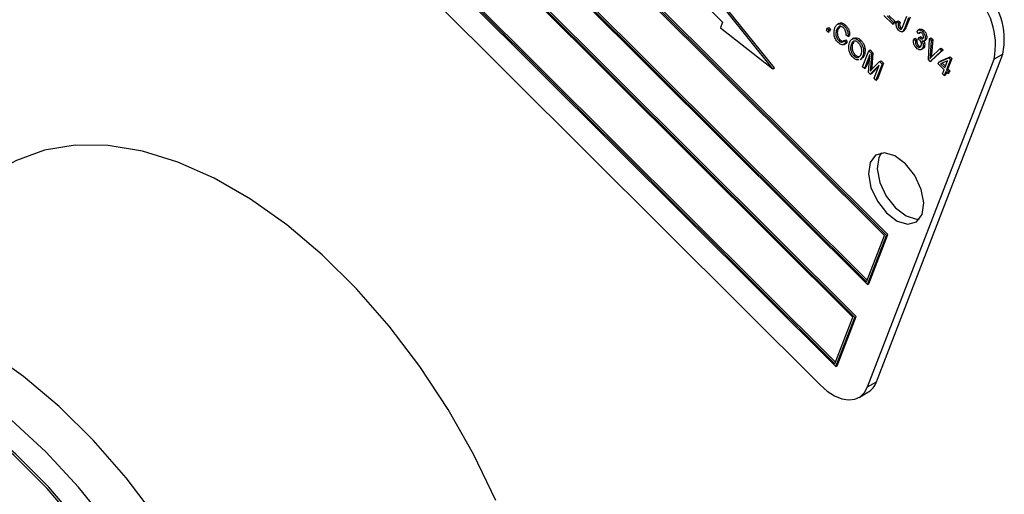
# Model space of a CAD drawing. Units: inches. Extents: x 2.5 to 52.5, y 2.5 to 39.4.
# Drawn here: x 14.3 to 16.7, y 16.1 to 17.3 of the extents above; entities that cross this region are included whole.
import ezdxf

# ---------------------------------------------------------------- set-up
doc = ezdxf.new("R2010")
doc.units = ezdxf.units.IN
doc.header["$LTSCALE"] = 5
doc.header["$MEASUREMENT"] = 0

msp = doc.modelspace()

# ---------------------------------------------------------------- linework, layer by layer
at = {"color": 7, "linetype": 'Continuous', "lineweight": 25}
for p, q in [((16.368588, 16.7606386), (14.5080916, 18.6166459)), ((16.3640565, 16.7608144), (14.5102047, 18.6101931)), ((16.3721236, 16.7626796), (14.5116271, 18.6186869)), ((14.4627457, 18.4989552), (16.3232422, 16.6429479)), ((14.4672772, 18.4987793), (16.3211291, 16.6494007)), ((14.4708128, 18.5008204), (16.3226788, 16.6534227)), ((16.2930116, 16.5644875), (14.4325151, 18.4204948)), ((16.2965471, 16.5665285), (14.4360506, 18.4225358)), ((16.28848, 16.5646634), (14.4346282, 18.4140421)), ((14.3871692, 18.3028042), (16.2476657, 16.4467969)), ((14.3917007, 18.3026283), (16.2455526, 16.4532496)), ((14.3952363, 18.3046693), (16.2471023, 16.4572717)), ((14.3831318, 18.2255054), (16.2104051, 16.4026411)), ((15.6793591, 17.5681188), (15.9767164, 17.271479)), ((16.0970669, 17.1601083), (15.9867035, 17.2973994)), ((16.1006025, 17.1621494), (15.990239, 17.2994404)), ((16.384147, 17.2664839), (16.3626821, 17.2878971)), ((16.374669, 17.2876689), (16.3893975, 17.2729759)), ((15.9767164, 17.271479), (15.9715663, 17.2581123)), ((16.2557196, 17.2686832), (16.2513001, 17.266132)), ((16.3701559, 17.2866031), (16.385862, 17.2709349)), ((16.385862, 17.2709349), (16.384147, 17.2664839)), ((16.384147, 17.2664839), (16.3876826, 17.2685249)), ((16.385862, 17.2709349), (16.3893975, 17.2729759)), ((16.3893975, 17.2729759), (16.3876826, 17.2685249)), ((16.3935242, 17.2728762), (16.3970598, 17.2749172)), ((16.3935242, 17.2728762), (16.3979031, 17.2691926)), ((16.3970598, 17.2749172), (16.4014386, 17.2712336)), ((16.3979031, 17.2691926), (16.4014386, 17.2712336)), ((16.4073506, 17.2598535), (16.417426, 17.2860032)), ((16.4216143, 17.281825), (16.411655, 17.2559767)), ((16.4251498, 17.283866), (16.4151905, 17.2580177)), ((15.9715663, 17.2581123), (16.0970669, 17.1601083)), ((16.224956, 17.2515019), (16.227052, 17.256942)), ((16.2291443, 17.2473237), (16.224956, 17.2515019)), ((16.227052, 17.256942), (16.2305876, 17.258983)), ((16.227052, 17.256942), (16.2312403, 17.2527638)), ((16.2312403, 17.2527638), (16.2291443, 17.2473237)), ((16.2291443, 17.2473237), (16.2326798, 17.2493647)), ((16.2305876, 17.258983), (16.2347759, 17.2548049)), ((16.2312403, 17.2527638), (16.2347759, 17.2548049)), ((16.2347759, 17.2548049), (16.2326798, 17.2493647)), ((16.249641, 17.2535885), (16.2531765, 17.2556295)), ((16.2586409, 17.262592), (16.2531765, 17.2556295)), ((16.2682928, 17.2616722), (16.2718283, 17.2637133)), ((16.2767695, 17.2374691), (16.2722001, 17.2406582)), ((16.3995497, 17.2565955), (16.4030853, 17.2586366)), ((16.406547, 17.2487841), (16.4109664, 17.2513354)), ((16.4151905, 17.2580177), (16.4104677, 17.2511502)), ((16.411655, 17.2559767), (16.4151905, 17.2580177)), ((16.4457831, 17.2447062), (16.4417853, 17.2493789)), ((16.4485936, 17.2545366), (16.4441741, 17.2519853)), ((16.4457831, 17.2447062), (16.4493186, 17.2467472)), ((16.4552712, 17.2489339), (16.4588067, 17.250975)), ((16.254447, 17.2275592), (16.2579826, 17.2296002)), ((16.267284, 17.2183442), (16.2717034, 17.2208955)), ((16.2677693, 17.2272774), (16.2713048, 17.2293184)), ((16.2677693, 17.2272774), (16.2715765, 17.2221101)), ((16.275112, 17.2241511), (16.2712601, 17.2206423)), ((16.2713048, 17.2293184), (16.275112, 17.2241511)), ((16.2715765, 17.2221101), (16.275112, 17.2241511)), ((16.2767695, 17.2374691), (16.280305, 17.2395101)), ((16.2843761, 17.2178032), (16.2879116, 17.2198442)), ((16.2908464, 17.2334547), (16.286427, 17.2309035)), ((16.2910459, 17.2238386), (16.2879116, 17.2198442)), ((16.3039243, 17.2261267), (16.3074599, 17.2281677)), ((16.4340208, 17.231108), (16.4375564, 17.2331491)), ((16.4340208, 17.231108), (16.4383997, 17.2274244)), ((16.4375564, 17.2331491), (16.4419352, 17.2294654)), ((16.4383997, 17.2274244), (16.4419352, 17.2294654)), ((16.4449108, 17.2311559), (16.4471612, 17.2351156)), ((16.4471612, 17.2351156), (16.4506967, 17.2371566)), ((16.4471612, 17.2351156), (16.4477702, 17.2344331)), ((16.4477702, 17.2344331), (16.4513058, 17.2364742)), ((16.4506967, 17.2371566), (16.4513058, 17.2364742)), ((16.4580577, 17.2261276), (16.4624771, 17.2286789)), ((16.4609567, 17.2295371), (16.4644922, 17.2315781)), ((16.4689373, 17.1818982), (16.4715521, 17.2320077)), ((16.4715521, 17.2320077), (16.4750876, 17.2340487)), ((16.4715521, 17.2320077), (16.4758631, 17.2277071)), ((16.4758631, 17.2277071), (16.4732847, 17.1920352)), ((16.4750876, 17.2340487), (16.4793986, 17.2297481)), ((16.4758631, 17.2277071), (16.4793986, 17.2297481)), ((16.4793986, 17.2297481), (16.4768202, 17.1940762)), ((16.2905285, 17.1915648), (16.294064, 17.1936058)), ((16.3117844, 17.164883), (16.3264569, 17.2029638)), ((16.3287784, 17.1939406), (16.3159727, 17.1607048)), ((16.3255681, 17.1511325), (16.3287784, 17.1939406)), ((16.3264569, 17.2029638), (16.3299924, 17.2050049)), ((16.3264569, 17.2029638), (16.3330093, 17.1964273)), ((16.3299924, 17.2050049), (16.3365448, 17.1984683)), ((16.3330093, 17.1964273), (16.3304661, 17.1616403)), ((16.3330093, 17.1964273), (16.3365448, 17.1984683)), ((16.3365448, 17.1984683), (16.3340016, 17.1636813)), ((16.3448361, 16.4104493), (16.6471421, 17.1950535)), ((16.4418647, 17.213698), (16.4454003, 17.215739)), ((16.4519909, 17.2059785), (16.4564103, 17.2085298)), ((16.4559056, 17.2107844), (16.4594412, 17.2128254)), ((16.5006328, 17.2029971), (16.4732646, 17.1775813)), ((16.4732847, 17.1920352), (16.4768202, 17.1940762)), ((16.4766713, 17.1886567), (16.496281, 17.2073385)), ((16.5041684, 17.2050381), (16.4768002, 17.1796223)), ((16.496281, 17.2073385), (16.4998165, 17.2093795)), ((16.496281, 17.2073385), (16.5006328, 17.2029971)), ((16.4998165, 17.2093795), (16.5041684, 17.2050381)), ((16.5006328, 17.2029971), (16.5041684, 17.2050381)), ((16.6471421, 17.1950535), (16.6259996, 17.1828482)), ((16.3055249, 17.1819237), (16.3099443, 17.184475)), ((16.312326, 17.1906482), (16.3158615, 17.1926892)), ((16.328114, 17.1850811), (16.3195082, 17.1627458)), ((16.3236936, 16.398244), (16.6259996, 17.1828482)), ((16.3340395, 17.1587173), (16.3524619, 17.1770216)), ((16.3583926, 17.1711052), (16.3437201, 17.1330243)), ((16.3619281, 17.1731462), (16.3472557, 17.1350653)), ((16.3524619, 17.1770216), (16.3559974, 17.1790626)), ((16.3524619, 17.1770216), (16.3583926, 17.1711052)), ((16.3559974, 17.1790626), (16.3619281, 17.1731462)), ((16.3583926, 17.1711052), (16.3619281, 17.1731462)), ((16.4732646, 17.1775813), (16.4689373, 17.1818982)), ((16.4732646, 17.1775813), (16.4768002, 17.1796223)), ((16.4923176, 17.1715826), (16.4940326, 17.1760336)), ((16.5064531, 17.1574812), (16.4923176, 17.1715826)), ((16.4940326, 17.1760336), (16.5179329, 17.1864234)), ((16.4940326, 17.1760336), (16.4975681, 17.1780746)), ((16.4975681, 17.1780746), (16.5214684, 17.1884645)), ((16.5147987, 17.1791413), (16.4981636, 17.1719125)), ((16.4981636, 17.1719125), (16.5081681, 17.1619322)), ((16.5020516, 17.173602), (16.5097178, 17.1659543)), ((16.5081681, 17.1619322), (16.5147987, 17.1791413)), ((16.5218839, 17.1824819), (16.5123564, 17.1577541)), ((16.5254195, 17.1845229), (16.5158919, 17.1597951)), ((16.5179329, 17.1864234), (16.5214684, 17.1884645)), ((16.5179329, 17.1864234), (16.5218839, 17.1824819)), ((16.5214684, 17.1884645), (16.5254195, 17.1845229)), ((16.5218839, 17.1824819), (16.5254195, 17.1845229)), ((16.0970669, 17.1601083), (16.1006025, 17.1621494)), ((16.3159727, 17.1607048), (16.3117844, 17.164883)), ((16.3159727, 17.1607048), (16.3195082, 17.1627458)), ((16.3298546, 17.1468564), (16.3255681, 17.1511325)), ((16.3516438, 17.1686378), (16.3298546, 17.1468564)), ((16.3298546, 17.1468564), (16.3333901, 17.1488974)), ((16.3304661, 17.1616403), (16.3298632, 17.1544324)), ((16.3304661, 17.1616403), (16.3340016, 17.1636813)), ((16.350708, 17.1662091), (16.3333901, 17.1488974)), ((16.3340016, 17.1636813), (16.3335447, 17.1582186)), ((16.3395318, 17.1372025), (16.3516438, 17.1686378)), ((16.5028326, 17.1480846), (16.5064531, 17.1574812)), ((16.5070209, 17.1439065), (16.5028326, 17.1480846)), ((16.5106414, 17.153303), (16.5070209, 17.1439065)), ((16.5126272, 17.151322), (16.5105565, 17.1459475)), ((16.5153532, 17.1486026), (16.5106414, 17.153303)), ((16.5123564, 17.1577541), (16.5158919, 17.1597951)), ((16.5123564, 17.1577541), (16.5170682, 17.1530536)), ((16.5170682, 17.1530536), (16.5153532, 17.1486026)), ((16.5153532, 17.1486026), (16.5188888, 17.1506436)), ((16.5158919, 17.1597951), (16.5206037, 17.1550946)), ((16.5170682, 17.1530536), (16.5206037, 17.1550946)), ((16.5206037, 17.1550946), (16.5188888, 17.1506436)), ((16.3437201, 17.1330243), (16.3395318, 17.1372025)), ((16.3437201, 17.1330243), (16.3472557, 17.1350653)), ((16.5070209, 17.1439065), (16.5105565, 17.1459475)), ((16.3211291, 16.6494007), (16.3640565, 16.7608144)), ((16.3232422, 16.6429479), (16.368588, 16.7606386)), ((16.3267777, 16.644989), (16.3721236, 16.7626796)), ((16.368588, 16.7606386), (16.3721236, 16.7626796)), ((16.3232422, 16.6429479), (16.3267777, 16.644989)), ((16.2455526, 16.4532496), (16.28848, 16.5646634)), ((16.2476657, 16.4467969), (16.2930116, 16.5644875)), ((16.2512012, 16.4488379), (16.2965471, 16.5665285)), ((16.2930116, 16.5644875), (16.2965471, 16.5665285)), ((16.2476657, 16.4467969), (16.2512012, 16.4488379)), ((16.3236936, 16.398244), (16.3448361, 16.4104493)), ((16.3031307, 16.3728454), (16.3242732, 16.3850507))]:
    msp.add_line(p, q, dxfattribs=at)
at = {"color": 7, "linetype": 'Continuous', "lineweight": 25, "flags": 128}
for points in [[(15.4343834, 16.1262957), (15.3811382, 16.2367695), (15.3203689, 16.3440582), (15.252868, 16.4467632), (15.1795152, 16.5435455), (15.1012668, 16.6331435), (15.0191431, 16.714389), (14.9342145, 16.786223), (14.8475882, 16.847709), (14.7603935, 16.8980454), (14.6737673, 16.936576), (14.5888387, 16.9627985), (14.5067149, 16.976371), (14.4284666, 16.9771166), (14.3551138, 16.9650256), (14.2876128, 16.9402556), (14.2640347, 16.9277841)], [(16.4540821, 16.8112605), (16.4580169, 16.83851), (16.451869, 16.8710717), (16.4365744, 16.9039884), (16.4144617, 16.9322489), (16.3888971, 16.9515507), (16.3637728, 16.9589553), (16.3429137, 16.9533355), (16.3294953, 16.9355467), (16.3255606, 16.9082972), (16.3317084, 16.8757355), (16.347003, 16.8428187), (16.3691158, 16.8145583), (16.3946803, 16.7952565), (16.4198046, 16.7878519), (16.4406638, 16.7934717), (16.4540821, 16.8112605)], [(16.356696, 16.958607), (16.3506378, 16.947752), (16.346703, 16.9205025), (16.3528509, 16.8879408), (16.3681455, 16.855024), (16.3902583, 16.8267636), (16.4158228, 16.8074618), (16.4409471, 16.8000572), (16.4480239, 16.8004054)], [(14.4394626, 16.0704701), (14.3647862, 16.1578405), (14.2861007, 16.2370155), (14.2045107, 16.3068837), (14.1211614, 16.3664643), (14.037223, 16.4149209), (13.9538738, 16.4515733), (13.8722837, 16.4759069), (13.7935982, 16.4875803), (13.7189218, 16.4864294), (13.6493028, 16.4724706), (13.5857186, 16.4458996), (13.5483627, 16.4222619)], [(14.435528, 16.0676506), (14.3609935, 16.1548549), (14.2824575, 16.2338795), (14.2010225, 16.3036149), (14.1178317, 16.3630823), (14.0340528, 16.4114468), (13.9508619, 16.4480296), (13.8694269, 16.472317), (13.7908909, 16.4839682), (13.7163564, 16.4828195), (13.6468697, 16.4688872), (13.5834063, 16.4423667), (13.5759828, 16.4382067)], [(16.2104051, 16.4026411), (16.2271898, 16.387984), (16.2444912, 16.3769053), (16.2616444, 16.3698309), (16.2779903, 16.3670325), (16.2929006, 16.3686177), (16.3058025, 16.3745257), (16.3162, 16.3845292), (16.3236936, 16.398244)]]:
    msp.add_lwpolyline(points, dxfattribs=at)
at = {"color": 8, "linetype": 'Continuous', "lineweight": 25, "flags": 128}
for points in [[(14.6232716, 16.0833049), (14.5499188, 16.1800872), (14.4716705, 16.2696852), (14.3895467, 16.3509308), (14.3046181, 16.4227648), (14.2179918, 16.4842508), (14.1307972, 16.5345872), (14.0441709, 16.5731177), (13.9592423, 16.5993402), (13.8771185, 16.6129127), (13.7988702, 16.6136584), (13.7255174, 16.6015674), (13.6580164, 16.5767974), (13.6391725, 16.5670113)], [(14.5102563, 16.0658164), (14.4361938, 16.1579495), (14.3576679, 16.2423965), (14.2757406, 16.3180155), (14.1915198, 16.3837838), (14.1061445, 16.4388121), (14.0207691, 16.4823561), (13.9365484, 16.513827), (13.8546211, 16.5327993), (13.7760952, 16.5390163), (13.7020327, 16.532394), (13.6334351, 16.5130219), (13.5712301, 16.4811621), (13.5162589, 16.4372453), (13.4692649, 16.3818654), (13.4633084, 16.3731611)]]:
    msp.add_lwpolyline(points, dxfattribs=at)
at = {"color": 7, "linetype": 'Continuous', "lineweight": 25}
for centre, radius, start, end in [((16.4585604, 17.2173251), 0.1709518, 348.3650214, 47.8994462), ((16.4797029, 17.2295304), 0.1709518, 348.3650214, 47.8994462), ((16.2999653, 16.4257538), 0.0474091, 300.8455907, 341.1665514)]:
    msp.add_arc(centre, radius, start, end, dxfattribs=at)
for points, knots in [([(16.2454527, 17.2577666), (16.2465695, 17.2601627), (16.2487985, 17.2649446), (16.2545257, 17.268305), (16.2616761, 17.2672596), (16.2660874, 17.2635345), (16.2682928, 17.2616722)], [0, 0, 0, 0, 0.281018734, 0.560858408, 0.780458301, 1, 1, 1, 1]), ([(16.2555774, 17.2678977), (16.2566143, 17.2686461), (16.2591396, 17.2704686), (16.2652641, 17.2692127), (16.2696404, 17.2655463), (16.2718283, 17.2637133)], [0, 0, 0, 0, 0.258371436, 0.629234859, 1, 1, 1, 1]), ([(16.3923839, 17.261305), (16.3921756, 17.2637613), (16.3918022, 17.2681622), (16.3929965, 17.2714316), (16.3935242, 17.2728762)], [0, 0, 0, 0, 0.558133089, 1, 1, 1, 1]), ([(16.3979031, 17.2691926), (16.3973326, 17.2673989), (16.3966193, 17.2651564), (16.3967596, 17.2617468), (16.3972893, 17.2598827), (16.3982429, 17.2580436), (16.3991139, 17.2570785), (16.3995497, 17.2565955)], [0, 0, 0, 0, 0.5001633447, 0.6253300341, 0.7503297891, 0.8750798258, 1, 1, 1, 1]), ([(16.4014386, 17.2712336), (16.4008681, 17.2694399), (16.4001548, 17.2671974), (16.4002952, 17.2637878), (16.4008248, 17.2619237), (16.4017785, 17.2600847), (16.4026495, 17.2591195), (16.4030853, 17.2586366)], [0, 0, 0, 0, 0.5001633447, 0.6253300341, 0.7503297891, 0.8750798258, 1, 1, 1, 1]), ([(16.252863, 17.2229776), (16.2505202, 17.2256887), (16.2469969, 17.2297659), (16.2444092, 17.2365293), (16.2424634, 17.2462929), (16.2441254, 17.2526723), (16.2454527, 17.2577666)], [0, 0, 0, 0, 0.249373014, 0.375040406, 0.500926041, 1, 1, 1, 1]), ([(16.249641, 17.2535885), (16.2484571, 17.2499032), (16.2466822, 17.2443781), (16.2490047, 17.2352972), (16.2517777, 17.2304702), (16.253557, 17.2285299), (16.254447, 17.2275592)], [0, 0, 0, 0, 0.499500632, 0.748861172, 0.874363597, 1, 1, 1, 1]), ([(16.2664061, 17.2573926), (16.2644997, 17.2589999), (16.261633, 17.2614169), (16.2579621, 17.2619686), (16.2532495, 17.2608298), (16.2512433, 17.2568038), (16.249641, 17.2535885)], [0, 0, 0, 0, 0.249483616, 0.375151729, 0.500971741, 1, 1, 1, 1]), ([(16.2531765, 17.2556295), (16.2519926, 17.2519442), (16.2502178, 17.2464191), (16.2525402, 17.2373382), (16.2553133, 17.2325112), (16.2570925, 17.2305709), (16.2579826, 17.2296002)], [0, 0, 0, 0, 0.499500632, 0.748861172, 0.874363597, 1, 1, 1, 1]), ([(16.2722001, 17.2406582), (16.2722665, 17.2421413), (16.2723991, 17.2451018), (16.2714096, 17.2498419), (16.2692474, 17.2542509), (16.2673538, 17.2563447), (16.2664061, 17.2573926)], [0, 0, 0, 0, 0.280771307, 0.560436982, 0.780014785, 1, 1, 1, 1]), ([(16.2682928, 17.2616722), (16.2700125, 17.2596879), (16.2734522, 17.2557189), (16.2770941, 17.246491), (16.2768926, 17.2408905), (16.2767695, 17.2374691)], [0, 0, 0, 0, 0.280083843, 0.560195557, 1, 1, 1, 1]), ([(16.2718283, 17.2637133), (16.2735481, 17.2617289), (16.2769877, 17.2577599), (16.2806296, 17.248532), (16.2804281, 17.2429315), (16.280305, 17.2395101)], [0, 0, 0, 0, 0.280083843, 0.560195557, 1, 1, 1, 1]), ([(16.3976466, 17.2523322), (16.3963014, 17.2538139), (16.3939001, 17.2564587), (16.3928471, 17.2598247), (16.3923839, 17.261305)], [0, 0, 0, 0, 0.560222243, 1, 1, 1, 1]), ([(16.411655, 17.2559767), (16.4104243, 17.2530501), (16.4088845, 17.2493882), (16.4048877, 17.2482807), (16.4017151, 17.2488531), (16.3992716, 17.2509427), (16.3976466, 17.2523322)], [0, 0, 0, 0, 0.499791477, 0.625365473, 0.75086968, 1, 1, 1, 1]), ([(16.3995497, 17.2565955), (16.4000858, 17.2561193), (16.4011575, 17.2551672), (16.4026965, 17.2546574), (16.40397, 17.2546768), (16.4045483, 17.2550924), (16.4048374, 17.2553001)], [0, 0, 0, 0, 0.279936117, 0.559681866, 0.779919432, 1, 1, 1, 1]), ([(16.4030853, 17.2586366), (16.403624, 17.2581431), (16.4045647, 17.2572813), (16.4055062, 17.2570247), (16.4059085, 17.256915)], [0, 0, 0, 0, 0.572599058, 1, 1, 1, 1]), ([(16.4048374, 17.2553001), (16.4053949, 17.2560499), (16.4063909, 17.2573897), (16.4070572, 17.2591003), (16.4073506, 17.2598535)], [0, 0, 0, 0, 0.559671477, 1, 1, 1, 1]), ([(16.4417853, 17.2493789), (16.442594, 17.2504245), (16.4442074, 17.2525107), (16.4477961, 17.2533512), (16.4517565, 17.2520382), (16.4540994, 17.2499689), (16.4552712, 17.2489339)], [0, 0, 0, 0, 0.28068098, 0.559999609, 0.779941461, 1, 1, 1, 1]), ([(16.4538613, 17.2448632), (16.4529351, 17.245638), (16.4510833, 17.2471871), (16.4478368, 17.2473855), (16.4465622, 17.2457227), (16.4457831, 17.2447062)], [0, 0, 0, 0, 0.2800525669, 0.5599026239, 1, 1, 1, 1]), ([(16.4481766, 17.2542252), (16.4493006, 17.2546588), (16.4513563, 17.2554518), (16.4553041, 17.2540597), (16.457639, 17.2520034), (16.4588067, 17.250975)], [0, 0, 0, 0, 0.376207245, 0.688020908, 1, 1, 1, 1]), ([(16.4568547, 17.2339394), (16.4571032, 17.2347901), (16.4575993, 17.2364883), (16.4570537, 17.2396796), (16.4557631, 17.2426934), (16.4544951, 17.2441401), (16.4538613, 17.2448632)], [0, 0, 0, 0, 0.280461046, 0.559885553, 0.779995646, 1, 1, 1, 1]), ([(16.4552712, 17.2489339), (16.4566759, 17.2472676), (16.4594885, 17.2439312), (16.4615059, 17.2380275), (16.4619901, 17.2330669), (16.4613014, 17.2307144), (16.4609567, 17.2295371)], [0, 0, 0, 0, 0.279054848, 0.558747903, 0.779187895, 1, 1, 1, 1]), ([(16.4588067, 17.250975), (16.4602114, 17.2493087), (16.4630241, 17.2459723), (16.4650415, 17.2400685), (16.4655257, 17.235108), (16.4648369, 17.2327554), (16.4644922, 17.2315781)], [0, 0, 0, 0, 0.279054848, 0.558747903, 0.779187895, 1, 1, 1, 1]), ([(16.2715765, 17.2221101), (16.2703835, 17.2207906), (16.2680028, 17.2181573), (16.2631282, 17.2169428), (16.2576861, 17.2187084), (16.2544712, 17.2215541), (16.252863, 17.2229776)], [0, 0, 0, 0, 0.280747627, 0.560276274, 0.780036149, 1, 1, 1, 1]), ([(16.254447, 17.2275592), (16.2559384, 17.226313), (16.2589222, 17.2238197), (16.2642158, 17.2232586), (16.2664212, 17.2257529), (16.2677693, 17.2272774)], [0, 0, 0, 0, 0.279798175, 0.559784131, 1, 1, 1, 1]), ([(16.2579826, 17.2296002), (16.2594961, 17.228298), (16.2622749, 17.2259072), (16.2648119, 17.225918), (16.2659671, 17.2259229)], [0, 0, 0, 0, 0.544706048, 1, 1, 1, 1]), ([(16.2792618, 17.2049117), (16.278793, 17.2085375), (16.2779545, 17.2150225), (16.279521, 17.219895), (16.2802116, 17.2220432)], [0, 0, 0, 0, 0.559102481, 1, 1, 1, 1]), ([(16.2802116, 17.2220432), (16.2813585, 17.2245507), (16.2836458, 17.229552), (16.2896377, 17.2329643), (16.297045, 17.2319353), (16.3016322, 17.2280621), (16.3039243, 17.2261267)], [0, 0, 0, 0, 0.281102222, 0.560666828, 0.780475527, 1, 1, 1, 1]), ([(16.2843761, 17.2178032), (16.2837412, 17.2157823), (16.2824746, 17.211751), (16.283156, 17.2043173), (16.2859677, 17.1969109), (16.2890093, 17.1933456), (16.2905285, 17.1915648)], [0, 0, 0, 0, 0.280986081, 0.560498348, 0.780477444, 1, 1, 1, 1]), ([(16.3022421, 17.221643), (16.300224, 17.2233016), (16.2961846, 17.2266214), (16.2884697, 17.2264789), (16.2860131, 17.2212726), (16.2843761, 17.2178032)], [0, 0, 0, 0, 0.249863736, 0.500128669, 1, 1, 1, 1]), ([(16.2879116, 17.2198442), (16.2872767, 17.2178233), (16.2860101, 17.2137921), (16.2866915, 17.2063583), (16.2895032, 17.1989519), (16.2925448, 17.1953866), (16.294064, 17.1936058)], [0, 0, 0, 0, 0.280986081, 0.560498348, 0.780477444, 1, 1, 1, 1]), ([(16.2907445, 17.2325955), (16.2917736, 17.233321), (16.29436, 17.2351442), (16.3006378, 17.2338801), (16.3051868, 17.230071), (16.3074599, 17.2281677)], [0, 0, 0, 0, 0.248481167, 0.624483681, 1, 1, 1, 1]), ([(16.3097486, 17.205297), (16.3095617, 17.2068531), (16.309188, 17.2099652), (16.3068652, 17.2159769), (16.3039921, 17.2194982), (16.3022421, 17.221643)], [0, 0, 0, 0, 0.281071384, 0.562112392, 1, 1, 1, 1]), ([(16.3039243, 17.2261267), (16.3056783, 17.224126), (16.3091868, 17.2201238), (16.312705, 17.212504), (16.3151582, 17.2016212), (16.313493, 17.1951698), (16.312326, 17.1906482)], [0, 0, 0, 0, 0.186969023, 0.374006868, 0.56126326, 1, 1, 1, 1]), ([(16.3074599, 17.2281677), (16.3092138, 17.226167), (16.3127223, 17.2221648), (16.3162406, 17.214545), (16.3186938, 17.2036623), (16.3170286, 17.1972108), (16.3158615, 17.1926892)], [0, 0, 0, 0, 0.186969023, 0.374006868, 0.56126326, 1, 1, 1, 1]), ([(16.4402749, 17.2098068), (16.4387501, 17.2116212), (16.4356973, 17.2152537), (16.4328728, 17.2236138), (16.4335857, 17.2282677), (16.4340208, 17.231108)], [0, 0, 0, 0, 0.279989864, 0.560558601, 1, 1, 1, 1]), ([(16.4383997, 17.2274244), (16.4380735, 17.2250488), (16.4376189, 17.2217383), (16.4395084, 17.216412), (16.4410793, 17.2146026), (16.4418647, 17.213698)], [0, 0, 0, 0, 0.559624113, 0.77983399, 1, 1, 1, 1]), ([(16.4419352, 17.2294654), (16.441609, 17.2270898), (16.4411544, 17.2237793), (16.4430439, 17.218453), (16.4446149, 17.2166436), (16.4454003, 17.215739)], [0, 0, 0, 0, 0.559624113, 0.77983399, 1, 1, 1, 1]), ([(16.4480009, 17.2288008), (16.4474335, 17.2293043), (16.4464197, 17.230204), (16.4453721, 17.2308649), (16.4449108, 17.2311559)], [0, 0, 0, 0, 0.559694451, 1, 1, 1, 1]), ([(16.4477702, 17.2344331), (16.4487923, 17.2335268), (16.4508329, 17.2317174), (16.4537567, 17.2310277), (16.4558473, 17.2318963), (16.4565186, 17.2332577), (16.4568547, 17.2339394)], [0, 0, 0, 0, 0.280150902, 0.559296716, 0.779344392, 1, 1, 1, 1]), ([(16.4516995, 17.2149162), (16.452015, 17.2159981), (16.4526447, 17.2181576), (16.4520263, 17.2221843), (16.4504219, 17.2260365), (16.4488078, 17.2278794), (16.4480009, 17.2288008)], [0, 0, 0, 0, 0.280584423, 0.560067922, 0.780054612, 1, 1, 1, 1]), ([(16.4513058, 17.2364742), (16.4523399, 17.2355199), (16.4541356, 17.233863), (16.4558662, 17.2336338), (16.4566002, 17.2335365)], [0, 0, 0, 0, 0.575899806, 1, 1, 1, 1]), ([(16.4609567, 17.2295371), (16.4605605, 17.2287313), (16.4597686, 17.2271203), (16.4573369, 17.2254689), (16.454906, 17.2259853), (16.4534244, 17.2263001)], [0, 0, 0, 0, 0.280998246, 0.561779857, 1, 1, 1, 1]), ([(16.4534244, 17.2263001), (16.4543599, 17.2247698), (16.4562324, 17.2217067), (16.4571958, 17.2158478), (16.456395, 17.212705), (16.4559056, 17.2107844)], [0, 0, 0, 0, 0.279665171, 0.559810368, 1, 1, 1, 1]), ([(16.4581197, 17.2261634), (16.4585992, 17.2253478), (16.4599829, 17.222994), (16.4606853, 17.2178813), (16.4599131, 17.2147432), (16.4594412, 17.2128254)], [0, 0, 0, 0, 0.170961472, 0.49338259, 1, 1, 1, 1]), ([(16.4644922, 17.2315781), (16.464119, 17.2307309), (16.4635225, 17.229377), (16.462384, 17.228777), (16.4619579, 17.2285525)], [0, 0, 0, 0, 0.6257881997, 1, 1, 1, 1]), ([(16.2888462, 17.1870812), (16.28757, 17.1884708), (16.2850185, 17.191249), (16.2813114, 17.1974345), (16.2800387, 17.2020774), (16.2792618, 17.2049117)], [0, 0, 0, 0, 0.28049636, 0.560776504, 1, 1, 1, 1]), ([(16.2905285, 17.1915648), (16.2919789, 17.1903066), (16.2948803, 17.1877896), (16.2992918, 17.1866746), (16.30472, 17.1877681), (16.3067552, 17.1919851), (16.3081824, 17.1949423)], [0, 0, 0, 0, 0.18676894, 0.373611904, 0.560742717, 1, 1, 1, 1]), ([(16.294064, 17.1936058), (16.295503, 17.1923716), (16.2983816, 17.1899025), (16.3019707, 17.1887474), (16.3035802, 17.1891764), (16.3039982, 17.1892879)], [0, 0, 0, 0, 0.425294108, 0.850756778, 1, 1, 1, 1]), ([(16.3081824, 17.1949423), (16.3087497, 17.1966693), (16.309763, 17.1997534), (16.309753, 17.203603), (16.3097486, 17.205297)], [0, 0, 0, 0, 0.559943833, 1, 1, 1, 1]), ([(16.4559056, 17.2107844), (16.4551294, 17.2092572), (16.4535794, 17.2062074), (16.4492847, 17.2050259), (16.44458, 17.2061042), (16.4417095, 17.208573), (16.4402749, 17.2098068)], [0, 0, 0, 0, 0.280401914, 0.559933409, 0.780057597, 1, 1, 1, 1]), ([(16.4418647, 17.213698), (16.4430519, 17.2127767), (16.4454343, 17.210928), (16.4494444, 17.2110665), (16.4508451, 17.2134577), (16.4516995, 17.2149162)], [0, 0, 0, 0, 0.279249096, 0.560380627, 1, 1, 1, 1]), ([(16.4454003, 17.215739), (16.4466172, 17.2147191), (16.4483985, 17.2132264), (16.4499165, 17.2133921), (16.4503974, 17.2134446)], [0, 0, 0, 0, 0.6831902547, 1, 1, 1, 1]), ([(16.4594412, 17.2128254), (16.4587726, 17.2111102), (16.4579706, 17.2090526), (16.4561507, 17.2086011), (16.4558479, 17.208526)], [0, 0, 0, 0, 0.833616129, 1, 1, 1, 1]), ([(16.4768202, 17.1940762), (16.4767077, 17.1926421), (16.4765555, 17.1907037), (16.476361, 17.1887948), (16.4763104, 17.1882983)], [0, 0, 0, 0, 0.739889363, 1, 1, 1, 1]), ([(16.3029496, 17.1810672), (16.3004179, 17.1810196), (16.2958897, 17.1809346), (16.2910016, 17.1852003), (16.2888462, 17.1870812)], [0, 0, 0, 0, 0.559068478, 1, 1, 1, 1]), ([(16.312326, 17.1906482), (16.3112071, 17.1879443), (16.3096887, 17.1842749), (16.3065776, 17.182909), (16.305759, 17.1825496)], [0, 0, 0, 0, 0.736869426, 1, 1, 1, 1]), ([(16.3158615, 17.1926892), (16.3147426, 17.1899853), (16.3132242, 17.1863159), (16.3101132, 17.1849501), (16.3092945, 17.1845907)], [0, 0, 0, 0, 0.736869426, 1, 1, 1, 1]), ([(16.4732847, 17.1920352), (16.4731703, 17.1906023), (16.4729659, 17.1880437), (16.4727055, 17.1855239), (16.472591, 17.1844152)], [0, 0, 0, 0, 0.559999987, 1, 1, 1, 1]), ([(16.472591, 17.1844152), (16.4733337, 17.1852334), (16.4746601, 17.1866946), (16.4760568, 17.1880572), (16.4766713, 17.1886567)], [0, 0, 0, 0, 0.559989527, 1, 1, 1, 1]), ([(16.3298632, 17.1544324), (16.3306353, 17.1552428), (16.332014, 17.15669), (16.3334206, 17.1580978), (16.3340395, 17.1587173)], [0, 0, 0, 0, 0.5599947, 1, 1, 1, 1])]:
    msp.add_open_spline(points, degree=3, knots=knots, dxfattribs=at)

doc.saveas('drawing.dxf')
